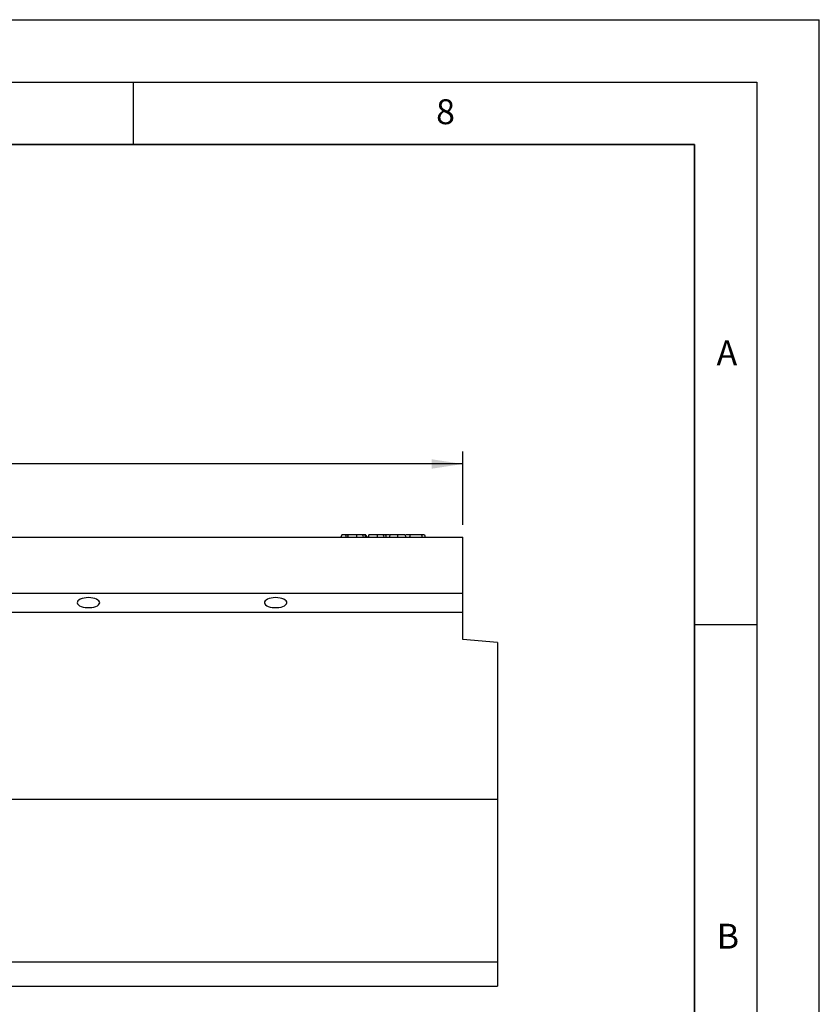
# Model space of a CAD drawing. Units: millimetres. Extents: x 0 to 420, y 0 to 297.
# Drawn here: x 356 to 420, y 218 to 297 of the extents above; entities that cross this region are included whole.
import ezdxf

# ---------------------------------------------------------------- set-up
doc = ezdxf.new("R2010")
doc.units = ezdxf.units.MM
doc.layers.add('LINIEN-DICK', color=7, linetype='Continuous', lineweight=35)
for name, color, linetype in [('LINIEN-DÜNN', 7, 'Continuous'), ('SLD-0', 179, 'Continuous'), ('VORLAGE_TEXT', 7, 'Continuous')]:
    doc.layers.add(name, color=color, linetype=linetype)
doc.styles.add('SLDTEXTSTYLE0', font='TXT', dxfattribs={"width": 0.605})
doc.dimstyles.new('SLDDIMSTYLE0', dxfattribs={"dimtxt": 2.568319, "dimasz": 2.5, "dimexe": 0, "dimexo": 0.0625, "dimgap": 0.64208, "dimtad": 1, "dimlfac": 10, "dimrnd": 1e-09, "dimzin": 12, "dimdsep": 46, "dimtxsty": 'SLDTEXTSTYLE0', "dimsah": 1, "dimcen": 0.09, "dimadec": 0, "dimazin": 3, "dimtfac": 1, "dimtofl": 0, "dimtmove": 0, "dimatfit": 3, "dimfxl": 0, "dimfrac": 2, "dimtolj": 1, "dimtzin": 12, "dimarcsym": 0})

# ---------------------------------------------------------------- blocks, each defined once
blk = doc.blocks.new('_D')
at = {"layer": 'SLD-0'}
for p, q in [((91.414, 256.504), (91.414, 262.374)), ((391.414, 256.504), (391.414, 262.374)), ((391.414, 261.374), (91.414, 261.374))]:
    blk.add_line(p, q, dxfattribs=at)
for points in [[(91.414, 261.374), (93.914, 260.993), (93.914, 261.755)], [(391.414, 261.374), (388.914, 261.755), (388.914, 260.993)]]:
    blk.add_solid(points, dxfattribs=at)
at = {"layer": 'SLD-0', "insert": (237.495, 264.785), "char_height": 2.6458, "attachment_point": 1, "style": 'SLDTEXTSTYLE0'}
blk.add_mtext('3000', dxfattribs=at)

msp = doc.modelspace()

# ---------------------------------------------------------------- linework, layer by layer
at = {"color": 7, "linetype": 'Continuous', "lineweight": 25}
for p, q in [((91.4144, 255.504), (391.4144, 255.504)), ((381.7346, 255.704), (381.6551, 255.504)), ((382.0235, 255.704), (381.7346, 255.704)), ((382.0235, 255.704), (382.0605, 255.504)), ((382.188, 255.704), (382.0235, 255.704)), ((382.2266, 255.704), (382.173, 255.504)), ((382.188, 255.704), (382.2038, 255.6188)), ((382.2091, 255.704), (382.188, 255.704)), ((383.3751, 255.704), (383.3488, 255.704)), ((383.5576, 255.704), (383.6112, 255.504)), ((383.6381, 255.704), (383.5751, 255.704)), ((383.6381, 255.704), (383.7175, 255.504)), ((383.8819, 255.704), (383.8283, 255.504)), ((385.213, 255.704), (385.2666, 255.504)), ((387.1926, 255.704), (387.139, 255.504)), ((388.1166, 255.704), (387.1926, 255.704)), ((388.1166, 255.704), (388.1702, 255.504)), ((388.345, 255.704), (388.3986, 255.504)), ((391.4144, 251.004), (391.4144, 255.504)), ((91.4144, 251.004), (391.4144, 251.004)), ((391.4144, 249.504), (391.4144, 251.004)), ((91.4144, 249.504), (391.4144, 249.504)), ((391.4144, 247.304), (391.4144, 249.504)), ((394.2144, 247.059), (391.4144, 247.304)), ((394.2144, 247.059), (394.2144, 234.504)), ((94.4144, 234.504), (394.2144, 234.504)), ((394.2144, 234.504), (394.2144, 221.4447)), ((94.4144, 221.4447), (394.2144, 221.4447)), ((394.2144, 221.4447), (394.2144, 219.504)), ((94.4144, 219.504), (394.2144, 219.504))]:
    msp.add_line(p, q, dxfattribs=at)
at = {"color": 7, "linetype": 'Continuous', "lineweight": 25, "flags": 128}
for points in [[(382.898, 255.704), (382.8981, 255.644), (382.8983, 255.5839), (382.8985, 255.504)], [(383.3926, 255.704), (383.415, 255.604), (383.4374, 255.504)], [(384.5533, 255.704), (384.5535, 255.644), (384.5536, 255.5839), (384.5538, 255.504)], [(385.048, 255.704), (385.0704, 255.604), (385.0927, 255.504)], [(385.5915, 255.704), (385.5755, 255.644), (385.5594, 255.584), (385.5379, 255.504)], [(386.1925, 255.704), (386.1925, 255.644), (386.1926, 255.5839), (386.1926, 255.504)], [(386.7869, 255.704), (386.803, 255.6439), (386.8191, 255.5839), (386.8405, 255.504)], [(361.4144, 250.6565), (361.2333, 250.6482), (361.0595, 250.6239), (360.9003, 250.5843), (360.7621, 250.5313), (360.6507, 250.4669), (360.5705, 250.3938), (360.5248, 250.3149), (360.5156, 250.2336), (360.5432, 250.1531), (360.6064, 250.0767), (360.7027, 250.0076), (360.8282, 249.9486), (360.9777, 249.9021), (361.145, 249.8699), (361.3234, 249.8535), (361.5055, 249.8535), (361.6839, 249.8699), (361.8512, 249.9021), (362.0007, 249.9486), (362.1261, 250.0076), (362.2225, 250.0767), (362.2857, 250.1531), (362.3133, 250.2336), (362.3041, 250.3149), (362.2584, 250.3938), (362.1782, 250.4669), (362.0668, 250.5313), (361.9286, 250.5843), (361.7694, 250.6239), (361.5956, 250.6482), (361.4144, 250.6565)], [(376.4144, 250.6565), (376.2333, 250.6482), (376.0595, 250.6239), (375.9003, 250.5843), (375.7621, 250.5313), (375.6507, 250.4669), (375.5705, 250.3938), (375.5248, 250.3149), (375.5156, 250.2336), (375.5432, 250.1531), (375.6064, 250.0767), (375.7027, 250.0076), (375.8282, 249.9486), (375.9777, 249.9021), (376.145, 249.8699), (376.3234, 249.8535), (376.5055, 249.8535), (376.6839, 249.8699), (376.8512, 249.9021), (377.0007, 249.9486), (377.1261, 250.0076), (377.2225, 250.0767), (377.2857, 250.1531), (377.3133, 250.2336), (377.3041, 250.3149), (377.2584, 250.3938), (377.1782, 250.4669), (377.0668, 250.5313), (376.9286, 250.5843), (376.7694, 250.6239), (376.5956, 250.6482), (376.4144, 250.6565)]]:
    msp.add_lwpolyline(points, dxfattribs=at)
at = {"color": 7, "linetype": 'Continuous', "lineweight": 25}
for points, knots in [([(382.898, 255.704), (382.8828, 255.704), (382.8681, 255.704), (382.8469, 255.704), (382.8398, 255.704), (382.8255, 255.704), (382.8183, 255.704), (382.7966, 255.704), (382.782, 255.704), (382.7533, 255.704), (382.7392, 255.704), (382.7113, 255.704), (382.6977, 255.704), (382.6705, 255.704), (382.657, 255.704), (382.6174, 255.704), (382.5919, 255.704), (382.5557, 255.704), (382.5441, 255.704), (382.527, 255.704), (382.5214, 255.704), (382.5101, 255.704), (382.5045, 255.704), (382.4937, 255.704), (382.4884, 255.704), (382.4781, 255.704), (382.4731, 255.704), (382.4584, 255.704), (382.4489, 255.704), (382.4212, 255.704), (382.4043, 255.704), (382.3808, 255.704), (382.3734, 255.704), (382.3591, 255.704), (382.3524, 255.704), (382.3331, 255.704), (382.3214, 255.704), (382.3006, 255.704), (382.2917, 255.704), (382.2763, 255.704), (382.2696, 255.704), (382.2579, 255.704), (382.2528, 255.704), (382.2444, 255.704), (382.2409, 255.704), (382.2354, 255.704), (382.2332, 255.704), (382.2297, 255.704), (382.2284, 255.704), (382.2269, 255.704), (382.2268, 255.704), (382.2266, 255.704)], [0.00085703, 0.00085703, 0.00085703, 0.00085703, 0.03125, 0.03125, 0.046875, 0.046875, 0.0625, 0.0625, 0.09375, 0.09375, 0.125, 0.125, 0.15625, 0.15625, 0.1875, 0.1875, 0.25, 0.25, 0.28125, 0.28125, 0.296875, 0.296875, 0.3125, 0.3125, 0.328125, 0.328125, 0.34375, 0.34375, 0.375, 0.375, 0.4375, 0.4375, 0.46875, 0.46875, 0.5, 0.5, 0.5625, 0.5625, 0.625, 0.625, 0.6875, 0.6875, 0.75, 0.75, 0.8125, 0.8125, 0.875, 0.875, 0.9375, 0.9375, 0.99979627, 0.99979627, 0.99979627, 0.99979627]), ([(383.3926, 255.704), (383.3776, 255.704), (383.363, 255.704), (383.3403, 255.704), (383.3324, 255.704), (383.3157, 255.704), (383.3071, 255.704), (383.2803, 255.704), (383.2617, 255.704), (383.2228, 255.704), (383.2023, 255.704), (383.1595, 255.704), (383.1374, 255.704), (383.0922, 255.704), (383.0689, 255.704), (383.0334, 255.704), (383.0214, 255.704), (382.9974, 255.704), (382.9853, 255.704), (382.9492, 255.704), (382.9241, 255.704), (382.898, 255.704)], [0.00325047, 0.00325047, 0.00325047, 0.00325047, 0.125, 0.125, 0.1875, 0.1875, 0.25, 0.25, 0.375, 0.375, 0.5, 0.5, 0.625, 0.625, 0.75, 0.75, 0.8125, 0.8125, 0.875, 0.875, 0.99798027, 0.99798027, 0.99798027, 0.99798027]), ([(383.5576, 255.704), (383.5574, 255.704), (383.5571, 255.704), (383.5557, 255.704), (383.555, 255.704), (383.5533, 255.704), (383.5522, 255.704), (383.5485, 255.704), (383.5453, 255.704), (383.5376, 255.704), (383.5329, 255.704), (383.5214, 255.704), (383.5146, 255.704), (383.4988, 255.704), (383.4897, 255.704), (383.4733, 255.704), (383.4675, 255.704), (383.455, 255.704), (383.4485, 255.704), (383.4344, 255.704), (383.427, 255.704), (383.4105, 255.704), (383.4017, 255.704), (383.3926, 255.704)], [0.00041807, 0.00041807, 0.00041807, 0.00041807, 0.125, 0.125, 0.1875, 0.1875, 0.25, 0.25, 0.375, 0.375, 0.5, 0.5, 0.625, 0.625, 0.75, 0.75, 0.8125, 0.8125, 0.875, 0.875, 0.9375, 0.9375, 0.99762524, 0.99762524, 0.99762524, 0.99762524]), ([(384.5533, 255.704), (384.5381, 255.704), (384.5235, 255.704), (384.5022, 255.704), (384.4952, 255.704), (384.4809, 255.704), (384.4737, 255.704), (384.452, 255.704), (384.4373, 255.704), (384.4087, 255.704), (384.3945, 255.704), (384.3667, 255.704), (384.353, 255.704), (384.3259, 255.704), (384.3124, 255.704), (384.2727, 255.704), (384.2473, 255.704), (384.2111, 255.704), (384.1994, 255.704), (384.1824, 255.704), (384.1767, 255.704), (384.1655, 255.704), (384.1599, 255.704), (384.149, 255.704), (384.1437, 255.704), (384.1334, 255.704), (384.1284, 255.704), (384.1138, 255.704), (384.1043, 255.704), (384.0765, 255.704), (384.0596, 255.704), (384.0362, 255.704), (384.0287, 255.704), (384.0145, 255.704), (384.0077, 255.704), (383.9884, 255.704), (383.9767, 255.704), (383.956, 255.704), (383.947, 255.704), (383.9316, 255.704), (383.9249, 255.704), (383.9132, 255.704), (383.9082, 255.704), (383.8997, 255.704), (383.8963, 255.704), (383.8907, 255.704), (383.8886, 255.704), (383.8851, 255.704), (383.8837, 255.704), (383.8823, 255.704), (383.8821, 255.704), (383.8819, 255.704)], [0.00085703, 0.00085703, 0.00085703, 0.00085703, 0.03125, 0.03125, 0.046875, 0.046875, 0.0625, 0.0625, 0.09375, 0.09375, 0.125, 0.125, 0.15625, 0.15625, 0.1875, 0.1875, 0.25, 0.25, 0.28125, 0.28125, 0.296875, 0.296875, 0.3125, 0.3125, 0.328125, 0.328125, 0.34375, 0.34375, 0.375, 0.375, 0.4375, 0.4375, 0.46875, 0.46875, 0.5, 0.5, 0.5625, 0.5625, 0.625, 0.625, 0.6875, 0.6875, 0.75, 0.75, 0.8125, 0.8125, 0.875, 0.875, 0.9375, 0.9375, 0.99979627, 0.99979627, 0.99979627, 0.99979627]), ([(384.1335, 255.704), (384.1248, 255.704), (384.1165, 255.704), (384.1001, 255.704), (384.092, 255.704), (384.0765, 255.704), (384.0691, 255.704), (384.0553, 255.704), (384.0488, 255.704), (384.0309, 255.704), (384.0208, 255.704), (384.0034, 255.704), (383.9962, 255.704), (383.9877, 255.704), (383.9853, 255.704), (383.9813, 255.704), (383.9797, 255.704), (383.9762, 255.704), (383.9754, 255.704), (383.9747, 255.704)], [0.62663597, 0.62663597, 0.62663597, 0.62663597, 0.65625, 0.65625, 0.6875, 0.6875, 0.71875, 0.71875, 0.75, 0.75, 0.8125, 0.8125, 0.875, 0.875, 0.90625, 0.90625, 0.9375, 0.9375, 0.99946889, 0.99946889, 0.99946889, 0.99946889]), ([(385.048, 255.704), (385.0329, 255.704), (385.0184, 255.704), (384.9957, 255.704), (384.9877, 255.704), (384.9711, 255.704), (384.9624, 255.704), (384.9357, 255.704), (384.917, 255.704), (384.8782, 255.704), (384.8577, 255.704), (384.8148, 255.704), (384.7927, 255.704), (384.7475, 255.704), (384.7243, 255.704), (384.6887, 255.704), (384.6767, 255.704), (384.6527, 255.704), (384.6407, 255.704), (384.6046, 255.704), (384.5795, 255.704), (384.5533, 255.704)], [0.00325047, 0.00325047, 0.00325047, 0.00325047, 0.125, 0.125, 0.1875, 0.1875, 0.25, 0.25, 0.375, 0.375, 0.5, 0.5, 0.625, 0.625, 0.75, 0.75, 0.8125, 0.8125, 0.875, 0.875, 0.99798027, 0.99798027, 0.99798027, 0.99798027]), ([(385.213, 255.704), (385.2127, 255.704), (385.2124, 255.704), (385.211, 255.704), (385.2104, 255.704), (385.2086, 255.704), (385.2076, 255.704), (385.2038, 255.704), (385.2007, 255.704), (385.1929, 255.704), (385.1883, 255.704), (385.1767, 255.704), (385.1699, 255.704), (385.1542, 255.704), (385.145, 255.704), (385.1287, 255.704), (385.1228, 255.704), (385.1104, 255.704), (385.1038, 255.704), (385.0898, 255.704), (385.0823, 255.704), (385.0658, 255.704), (385.0571, 255.704), (385.048, 255.704)], [0.00041807, 0.00041807, 0.00041807, 0.00041807, 0.125, 0.125, 0.1875, 0.1875, 0.25, 0.25, 0.375, 0.375, 0.5, 0.5, 0.625, 0.625, 0.75, 0.75, 0.8125, 0.8125, 0.875, 0.875, 0.9375, 0.9375, 0.99762524, 0.99762524, 0.99762524, 0.99762524]), ([(385.5565, 255.704), (385.4902, 255.704), (385.3942, 255.704), (385.2825, 255.704), (385.248, 255.704)], [0, 0, 0, 0, 0.6907363, 1, 1, 1, 1]), ([(386.1925, 255.704), (386.1714, 255.704), (386.1513, 255.704), (386.1226, 255.704), (386.113, 255.704), (386.0936, 255.704), (386.0839, 255.704), (386.0545, 255.704), (386.0351, 255.704), (385.9969, 255.704), (385.9782, 255.704), (385.9516, 255.704), (385.9429, 255.704), (385.9254, 255.704), (385.9167, 255.704), (385.8905, 255.704), (385.8737, 255.704), (385.8419, 255.704), (385.8265, 255.704), (385.7965, 255.704), (385.782, 255.704), (385.7546, 255.704), (385.7415, 255.704), (385.7163, 255.704), (385.7042, 255.704), (385.6818, 255.704), (385.6715, 255.704), (385.6528, 255.704), (385.6444, 255.704), (385.6291, 255.704), (385.6224, 255.704), (385.6112, 255.704), (385.6066, 255.704), (385.599, 255.704), (385.596, 255.704), (385.5926, 255.704), (385.5921, 255.704), (385.5915, 255.704)], [0.00118526, 0.00118526, 0.00118526, 0.00118526, 0.0625, 0.0625, 0.09375, 0.09375, 0.125, 0.125, 0.1875, 0.1875, 0.25, 0.25, 0.28125, 0.28125, 0.3125, 0.3125, 0.375, 0.375, 0.4375, 0.4375, 0.5, 0.5, 0.5625, 0.5625, 0.625, 0.625, 0.6875, 0.6875, 0.75, 0.75, 0.8125, 0.8125, 0.875, 0.875, 0.9375, 0.9375, 0.99888124, 0.99888124, 0.99888124, 0.99888124]), ([(386.7869, 255.704), (386.7864, 255.704), (386.7859, 255.704), (386.7836, 255.704), (386.7826, 255.704), (386.7801, 255.704), (386.7786, 255.704), (386.7698, 255.704), (386.7591, 255.704), (386.7376, 255.704), (386.7294, 255.704), (386.7111, 255.704), (386.7011, 255.704), (386.6687, 255.704), (386.6437, 255.704), (386.6017, 255.704), (386.5872, 255.704), (386.5574, 255.704), (386.5418, 255.704), (386.5171, 255.704), (386.5088, 255.704), (386.4922, 255.704), (386.4838, 255.704), (386.467, 255.704), (386.4585, 255.704), (386.4409, 255.704), (386.4319, 255.704), (386.4045, 255.704), (386.3861, 255.704), (386.3492, 255.704), (386.3302, 255.704), (386.2912, 255.704), (386.2718, 255.704), (386.2335, 255.704), (386.2135, 255.704), (386.1925, 255.704)], [0.0013064, 0.0013064, 0.0013064, 0.0013064, 0.0625, 0.0625, 0.09375, 0.09375, 0.125, 0.125, 0.25, 0.25, 0.3125, 0.3125, 0.375, 0.375, 0.5, 0.5, 0.5625, 0.5625, 0.625, 0.625, 0.65625, 0.65625, 0.6875, 0.6875, 0.71875, 0.71875, 0.75, 0.75, 0.8125, 0.8125, 0.875, 0.875, 0.9375, 0.9375, 0.99880793, 0.99880793, 0.99880793, 0.99880793]), ([(387.1751, 255.704), (387.1452, 255.704), (387.0418, 255.704), (386.9154, 255.704), (386.8386, 255.704), (386.8219, 255.704)], [0, 0, 0, 0, 0.24195625, 0.83503816, 1, 1, 1, 1]), ([(388.345, 255.704), (388.3401, 255.704), (388.3302, 255.704), (388.2728, 255.704), (388.1813, 255.704), (388.1341, 255.704)], [0, 0, 0, 0, 0.3270621, 0.6527929, 1, 1, 1, 1])]:
    msp.add_open_spline(points, degree=3, knots=knots, dxfattribs=at)
at = {"layer": 'LINIEN-DICK'}
for p, q in [((410, 287), (20, 287)), ((410, 5), (410, 287))]:
    msp.add_line(p, q, dxfattribs=at)
at = {"layer": 'LINIEN-DÜNN'}
for p, q in [((0, 297), (420, 297)), ((420, 0), (420, 297)), ((15, 292), (415, 292)), ((365, 292), (365, 287)), ((415, 292), (415, 5)), ((410, 248.5), (415, 248.5))]:
    msp.add_line(p, q, dxfattribs=at)

# ---------------------------------------------------------------- texts
at = {"layer": 'VORLAGE_TEXT', "char_height": 2, "attachment_point": 2, "style": 'SLDTEXTSTYLE0'}
for s, insert in [('8', (390.0377, 290.6215)), ('A', (412.5951, 271.2798)), ('B', (412.6717, 224.5121))]:
    msp.add_mtext(s, dxfattribs=dict(at, insert=insert))

# ---------------------------------------------------------------- dimensions: what is measured, and where the dimension line sits
at = {"layer": 'SLD-0'}
dim = msp.add_linear_dim(base=(91.4144, 261.3739), p1=(391.4144, 255.504), p2=(91.4144, 255.504), dimstyle='SLDDIMSTYLE0', dxfattribs=at)
dim.commit()
dim.dimension.update_dxf_attribs({"geometry": '_D', "text_midpoint": (241.4144, 261.3739), "dimtype": 160})

doc.saveas('drawing.dxf')
